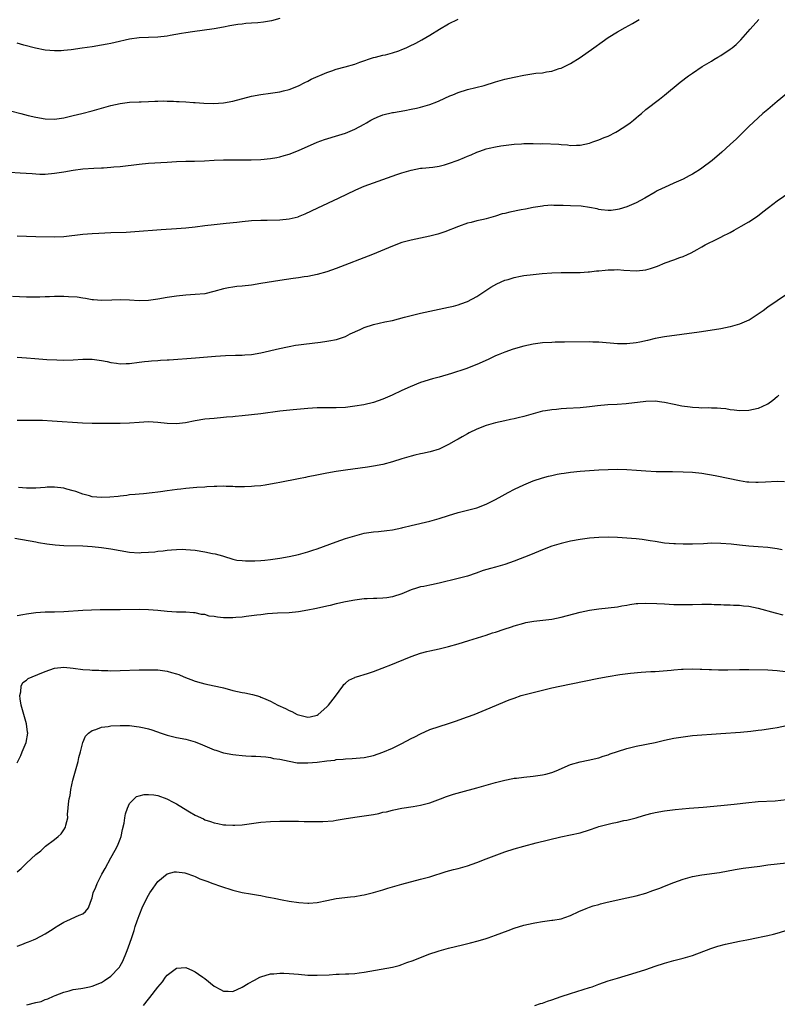
# Model space of a CAD drawing. Units: inches. Extents: x 2508000 to 2511000, y 1527000 to 1530000.
# Drawn here: x 2510076 to 2510237, y 1527797 to 1528007 of the extents above; entities that cross this region are included whole.
import ezdxf

# ---------------------------------------------------------------- set-up
doc = ezdxf.new("R2010")
doc.units = ezdxf.units.IN
doc.header["$MEASUREMENT"] = 0
doc.layers.add('LD25081527_10ft', color=103, linetype='Continuous')

msp = doc.modelspace()

# ---------------------------------------------------------------- linework, layer by layer
at = {"layer": 'LD25081527_10ft'}
for points, elevation in [([(2510073.5, 1527974.5), (2510075.65, 1527974.35), (2510078.21, 1527974.21), (2510079, 1527974.14), (2510079.89, 1527974.11), (2510081, 1527974.1), (2510083, 1527974.27), (2510085, 1527974.6), (2510087, 1527974.96), (2510089, 1527975.2), (2510091.35, 1527975.35), (2510093, 1527975.42), (2510093.46, 1527975.46), (2510095, 1527975.54), (2510095.61, 1527975.61), (2510097, 1527975.72), (2510101, 1527976.2), (2510103, 1527976.39), (2510107, 1527976.66), (2510109, 1527976.78), (2510111, 1527976.84), (2510112.85, 1527976.85), (2510114.93, 1527976.93), (2510117, 1527977.04), (2510119, 1527977.12), (2510121, 1527977.14), (2510124.88, 1527977.12), (2510127, 1527977.2), (2510129, 1527977.39), (2510130.36, 1527977.64), (2510131, 1527977.77), (2510131.96, 1527978.04), (2510133, 1527978.36), (2510135, 1527979.12), (2510139, 1527980.89), (2510140.52, 1527981.48), (2510143.59, 1527982.41), (2510145, 1527982.8), (2510145.53, 1527983), (2510147, 1527983.66), (2510149, 1527984.74), (2510149.52, 1527985), (2510150.43, 1527985.57), (2510151, 1527985.88), (2510151.77, 1527986.23), (2510153, 1527986.71), (2510155, 1527987.21), (2510155.24, 1527987.24), (2510157.65, 1527987.65), (2510159, 1527987.91), (2510160.16, 1527988.16), (2510161, 1527988.36), (2510163, 1527988.92), (2510164.48, 1527989.52), (2510165, 1527989.7), (2510167.26, 1527990.74), (2510167.87, 1527991), (2510169, 1527991.46), (2510171, 1527992.1), (2510174.55, 1527993), (2510177, 1527993.75), (2510179, 1527994.29), (2510181, 1527994.76), (2510183, 1527995.18), (2510185.57, 1527995.57), (2510187, 1527995.7), (2510187.89, 1527995.89), (2510189, 1527996.04), (2510190.57, 1527996.57), (2510191, 1527996.69), (2510191.66, 1527997), (2510193, 1527997.68), (2510195, 1527998.93), (2510197.93, 1528001), (2510199.71, 1528002.29), (2510201, 1528003.17), (2510203, 1528004.42), (2510204.65, 1528005.35), (2510206.19, 1528006.19), (2510207.6, 1528007)], 7010), ([(2510073.58, 1527987.58), (2510075.8, 1527987), (2510077.4, 1527986.6), (2510079, 1527986.23), (2510081, 1527985.89), (2510083, 1527985.83), (2510085, 1527986.09), (2510087, 1527986.55), (2510088.82, 1527987), (2510091, 1527987.56), (2510095, 1527988.73), (2510097, 1527989.16), (2510099, 1527989.4), (2510101, 1527989.49), (2510101.49, 1527989.49), (2510103, 1527989.56), (2510104.34, 1527989.66), (2510105, 1527989.65), (2510106.3, 1527989.7), (2510107, 1527989.66), (2510108.37, 1527989.63), (2510109, 1527989.58), (2510109.58, 1527989.58), (2510111, 1527989.48), (2510112.65, 1527989.35), (2510113, 1527989.36), (2510114.8, 1527989.2), (2510116.87, 1527989.13), (2510119, 1527989.28), (2510121, 1527989.65), (2510125, 1527990.69), (2510127, 1527991.07), (2510129, 1527991.33), (2510131, 1527991.63), (2510131.83, 1527991.83), (2510133, 1527992.13), (2510135, 1527992.89), (2510136.38, 1527993.62), (2510137, 1527993.88), (2510137.71, 1527994.29), (2510141, 1527995.72), (2510142.09, 1527996.09), (2510143, 1527996.43), (2510144.93, 1527996.93), (2510147, 1527997.53), (2510148.04, 1527997.96), (2510151, 1527998.91), (2510151.44, 1527999), (2510153, 1527999.4), (2510153.52, 1527999.52), (2510155, 1527999.91), (2510156.38, 1528000.38), (2510157, 1528000.62), (2510157.96, 1528001), (2510158.64, 1528001.36), (2510159.99, 1528002.01), (2510161.31, 1528002.69), (2510163, 1528003.7), (2510165.03, 1528005), (2510167, 1528006.12), (2510169, 1528007.07)], 7020), ([(2510131, 1528007.23), (2510129.23, 1528006.77), (2510127.51, 1528006.49), (2510126.35, 1528006.35), (2510125, 1528006.25), (2510123.8, 1528006.2), (2510123, 1528006.07), (2510122.03, 1528005.97), (2510120.34, 1528005.66), (2510119, 1528005.38), (2510117, 1528005.03), (2510112.42, 1528004.42), (2510111, 1528004.21), (2510110.06, 1528004.06), (2510107.63, 1528003.63), (2510107, 1528003.5), (2510105, 1528003.26), (2510101, 1528003.11), (2510099, 1528002.81), (2510095.9, 1528002.1), (2510095, 1528001.92), (2510094.23, 1528001.77), (2510093, 1528001.55), (2510091, 1528001.22), (2510088.89, 1528000.89), (2510086.57, 1528000.57), (2510085, 1528000.41), (2510084.38, 1528000.38), (2510083, 1528000.35), (2510081, 1528000.52), (2510078.92, 1528000.92), (2510076.44, 1528001.57), (2510075, 1528001.96)], 7030), ([(2510075, 1527960.94), (2510077, 1527960.84), (2510079, 1527960.82), (2510083, 1527960.73), (2510085, 1527960.83), (2510089, 1527961.32), (2510091, 1527961.47), (2510092.46, 1527961.54), (2510095, 1527961.62), (2510098.24, 1527961.76), (2510100.13, 1527961.87), (2510105.72, 1527962.28), (2510109, 1527962.48), (2510111, 1527962.65), (2510113, 1527962.89), (2510115, 1527963.17), (2510117, 1527963.38), (2510119.61, 1527963.61), (2510121.87, 1527963.87), (2510123, 1527964.02), (2510125, 1527964.2), (2510127, 1527964.28), (2510128.3, 1527964.3), (2510131, 1527964.38), (2510133, 1527964.55), (2510134.9, 1527965), (2510135, 1527965.03), (2510136.4, 1527965.6), (2510139.09, 1527966.91), (2510143.51, 1527969), (2510147.25, 1527970.75), (2510149, 1527971.5), (2510151, 1527972.25), (2510153, 1527972.94), (2510155.98, 1527974.02), (2510157, 1527974.36), (2510159, 1527974.96), (2510161, 1527975.33), (2510161.35, 1527975.35), (2510163.6, 1527975.6), (2510165, 1527975.82), (2510166.09, 1527976.09), (2510167, 1527976.34), (2510169, 1527977.07), (2510170.37, 1527977.63), (2510171, 1527977.93), (2510171.78, 1527978.22), (2510173, 1527978.79), (2510173.63, 1527979), (2510175, 1527979.49), (2510175.65, 1527979.65), (2510177, 1527979.93), (2510178.11, 1527980.11), (2510181, 1527980.44), (2510182.54, 1527980.54), (2510183, 1527980.58), (2510184.58, 1527980.58), (2510185, 1527980.62), (2510186.56, 1527980.56), (2510187, 1527980.58), (2510190.46, 1527980.46), (2510191, 1527980.39), (2510192.33, 1527980.33), (2510193, 1527980.21), (2510194.28, 1527980.28), (2510195, 1527980.24), (2510197, 1527980.72), (2510197.7, 1527981), (2510199, 1527981.41), (2510200.13, 1527981.87), (2510201, 1527982.2), (2510202.61, 1527983), (2510203, 1527983.21), (2510205, 1527984.5), (2510205.71, 1527985), (2510206.42, 1527985.58), (2510207, 1527986.11), (2510207.5, 1527986.5), (2510208.1, 1527987), (2510209, 1527987.83), (2510211.93, 1527990.07), (2510213, 1527990.91), (2510216.35, 1527993.65), (2510218.13, 1527995), (2510219, 1527995.61), (2510221.07, 1527997), (2510223, 1527998.16), (2510223.51, 1527998.49), (2510224.39, 1527999), (2510225, 1527999.38), (2510227, 1528000.7), (2510227.42, 1528001), (2510228.27, 1528001.73), (2510229.29, 1528002.71), (2510231.29, 1528005), (2510233.08, 1528007)], 7000), ([(2510239, 1527991.2), (2510237, 1527989.59), (2510235, 1527987.89), (2510233.98, 1527987), (2510233, 1527986.11), (2510231, 1527984.21), (2510228.36, 1527981.64), (2510227, 1527980.38), (2510225.24, 1527978.76), (2510223.17, 1527977), (2510221, 1527975.34), (2510220.5, 1527975), (2510219.56, 1527974.44), (2510219, 1527974.07), (2510218.29, 1527973.71), (2510217, 1527973.01), (2510215, 1527972.15), (2510213, 1527971.26), (2510212.49, 1527971), (2510211.47, 1527970.53), (2510211, 1527970.27), (2510208.84, 1527969), (2510207, 1527968.01), (2510205, 1527967.12), (2510203.38, 1527966.62), (2510203, 1527966.53), (2510201.63, 1527966.37), (2510201, 1527966.35), (2510199.5, 1527966.5), (2510199, 1527966.59), (2510198.68, 1527966.68), (2510197, 1527967), (2510195.23, 1527967.23), (2510193, 1527967.36), (2510191.4, 1527967.4), (2510191, 1527967.44), (2510189.42, 1527967.42), (2510189, 1527967.45), (2510187.31, 1527967.31), (2510187, 1527967.29), (2510185.03, 1527966.97), (2510183.35, 1527966.65), (2510182.46, 1527966.46), (2510180.01, 1527965.99), (2510179, 1527965.73), (2510178.4, 1527965.6), (2510177, 1527965.15), (2510175, 1527964.59), (2510174.46, 1527964.46), (2510173, 1527964.15), (2510171.82, 1527963.82), (2510171, 1527963.62), (2510169.07, 1527962.93), (2510166.19, 1527961.81), (2510164.67, 1527961.33), (2510163, 1527960.88), (2510161, 1527960.44), (2510159, 1527960.03), (2510157, 1527959.49), (2510155, 1527958.75), (2510150.76, 1527957), (2510143, 1527953.96), (2510141, 1527953.25), (2510139, 1527952.68), (2510137, 1527952.27), (2510136.18, 1527952.18), (2510135, 1527952), (2510133.85, 1527951.85), (2510131, 1527951.44), (2510127, 1527950.77), (2510125, 1527950.46), (2510123, 1527950.24), (2510121.86, 1527950.14), (2510121, 1527950.04), (2510120.11, 1527949.89), (2510119, 1527949.65), (2510116.94, 1527949.06), (2510115, 1527948.62), (2510113, 1527948.43), (2510111, 1527948.31), (2510109, 1527948.1), (2510107, 1527947.79), (2510105, 1527947.43), (2510103, 1527947.15), (2510101, 1527947.1), (2510099, 1527947.25), (2510097, 1527947.33), (2510095.24, 1527947.24), (2510093, 1527947.15), (2510091.31, 1527947.31), (2510091, 1527947.32), (2510089.6, 1527947.6), (2510089, 1527947.65), (2510087.85, 1527947.85), (2510085.98, 1527947.98), (2510085, 1527948), (2510083, 1527947.99), (2510081.93, 1527947.93), (2510081, 1527947.92), (2510079.86, 1527947.86), (2510077.85, 1527947.85), (2510077, 1527947.88), (2510074.02, 1527948.02)], 6990), ([(2510075, 1527935.1), (2510077, 1527934.98), (2510078.81, 1527934.81), (2510081.38, 1527934.62), (2510083.48, 1527934.52), (2510085, 1527934.49), (2510087, 1527934.53), (2510089, 1527934.64), (2510091, 1527934.64), (2510093, 1527934.39), (2510094.19, 1527934.19), (2510095, 1527933.99), (2510096.21, 1527933.79), (2510097, 1527933.71), (2510098.27, 1527933.73), (2510099, 1527933.76), (2510101, 1527934.05), (2510102.17, 1527934.17), (2510103, 1527934.28), (2510103.66, 1527934.34), (2510105, 1527934.39), (2510105.55, 1527934.45), (2510107, 1527934.51), (2510107.44, 1527934.56), (2510113.02, 1527934.98), (2510117.32, 1527935.32), (2510119.47, 1527935.47), (2510121.54, 1527935.53), (2510123, 1527935.55), (2510123.58, 1527935.58), (2510125, 1527935.68), (2510127, 1527936.02), (2510130.97, 1527936.97), (2510132.67, 1527937.33), (2510133, 1527937.38), (2510134.36, 1527937.64), (2510135, 1527937.71), (2510136.12, 1527937.88), (2510139.7, 1527938.3), (2510141, 1527938.48), (2510141.45, 1527938.55), (2510143.11, 1527938.89), (2510145, 1527939.53), (2510146.04, 1527940.04), (2510148.16, 1527941), (2510149, 1527941.4), (2510151, 1527942.05), (2510153.41, 1527942.59), (2510155, 1527942.92), (2510157.61, 1527943.61), (2510159, 1527943.99), (2510161, 1527944.5), (2510163, 1527944.93), (2510165, 1527945.32), (2510167, 1527945.73), (2510168.02, 1527945.98), (2510169, 1527946.26), (2510169.57, 1527946.43), (2510171.01, 1527946.99), (2510173, 1527948.05), (2510175.99, 1527950.01), (2510177.27, 1527950.73), (2510179, 1527951.49), (2510179.67, 1527951.67), (2510181, 1527952.09), (2510182.34, 1527952.34), (2510183, 1527952.48), (2510185, 1527952.74), (2510186.93, 1527952.93), (2510189, 1527953.07), (2510191, 1527953.12), (2510193, 1527953.1), (2510195, 1527953.12), (2510196.73, 1527953.27), (2510197, 1527953.26), (2510198.54, 1527953.46), (2510199, 1527953.48), (2510200.38, 1527953.62), (2510201, 1527953.71), (2510202.29, 1527953.71), (2510203, 1527953.77), (2510204.35, 1527953.65), (2510207, 1527953.5), (2510208.38, 1527953.62), (2510209, 1527953.7), (2510210.04, 1527953.96), (2510211.54, 1527954.46), (2510213.16, 1527955.16), (2510215, 1527955.8), (2510216.31, 1527956.31), (2510217, 1527956.54), (2510217.91, 1527957), (2510218.66, 1527957.34), (2510219.97, 1527958.03), (2510221, 1527958.63), (2510221.71, 1527959), (2510224.34, 1527960.34), (2510225, 1527960.65), (2510225.69, 1527961), (2510226.58, 1527961.42), (2510227, 1527961.67), (2510227.88, 1527962.12), (2510229.35, 1527963), (2510231, 1527963.93), (2510232.83, 1527965.17), (2510233.96, 1527966.04), (2510235.15, 1527967), (2510237, 1527968.37), (2510239.74, 1527970.26)], 6980), ([(2510239.89, 1527949), (2510237, 1527947.08), (2510235, 1527945.72), (2510234.03, 1527945), (2510233, 1527944.28), (2510231.09, 1527943), (2510231, 1527942.95), (2510229, 1527942.12), (2510227, 1527941.58), (2510225, 1527941.15), (2510222.77, 1527940.77), (2510220.43, 1527940.43), (2510213, 1527939.43), (2510211, 1527939.06), (2510209.36, 1527938.64), (2510207.72, 1527938.28), (2510207, 1527938.14), (2510205, 1527937.93), (2510204.05, 1527937.95), (2510203, 1527937.94), (2510199, 1527938.26), (2510197.7, 1527938.3), (2510197, 1527938.34), (2510191.7, 1527938.3), (2510189.73, 1527938.27), (2510189, 1527938.25), (2510187, 1527938.12), (2510185, 1527937.86), (2510183, 1527937.43), (2510180.77, 1527936.77), (2510179, 1527936.16), (2510177.59, 1527935.59), (2510177, 1527935.35), (2510175.4, 1527934.6), (2510173, 1527933.55), (2510170.64, 1527932.64), (2510167.59, 1527931.59), (2510165, 1527930.84), (2510163.53, 1527930.47), (2510161, 1527929.67), (2510158.78, 1527928.79), (2510157, 1527927.99), (2510154.96, 1527927), (2510153, 1527926.12), (2510151, 1527925.41), (2510148.93, 1527924.93), (2510147, 1527924.63), (2510145, 1527924.41), (2510143, 1527924.31), (2510139, 1527924.29), (2510137, 1527924.18), (2510133.88, 1527923.88), (2510131, 1527923.58), (2510127, 1527923.06), (2510125, 1527922.83), (2510123, 1527922.63), (2510121.51, 1527922.49), (2510121, 1527922.42), (2510119.68, 1527922.32), (2510119, 1527922.23), (2510117, 1527922.06), (2510115, 1527921.86), (2510113, 1527921.53), (2510110.9, 1527921.1), (2510109, 1527920.9), (2510106.99, 1527920.99), (2510105, 1527921.19), (2510103, 1527921.29), (2510101, 1527921.2), (2510098.97, 1527921.03), (2510096.99, 1527920.99), (2510095, 1527921), (2510092.98, 1527920.98), (2510091, 1527920.97), (2510088.93, 1527921.07), (2510082.51, 1527921.49), (2510080.41, 1527921.59), (2510078.38, 1527921.62), (2510077, 1527921.6), (2510075, 1527921.61)], 6970), ([(2510237.38, 1527927), (2510237, 1527926.64), (2510236.1, 1527925.9), (2510235, 1527925.09), (2510234.82, 1527925), (2510233, 1527924.16), (2510231.95, 1527923.95), (2510231, 1527923.74), (2510229, 1527923.69), (2510227.84, 1527923.84), (2510227, 1527923.91), (2510226.07, 1527924.07), (2510225, 1527924.14), (2510224.23, 1527924.23), (2510223, 1527924.23), (2510222.29, 1527924.29), (2510221, 1527924.26), (2510220.34, 1527924.34), (2510219, 1527924.37), (2510218.45, 1527924.45), (2510216.67, 1527924.67), (2510215.04, 1527925), (2510213, 1527925.45), (2510212.47, 1527925.53), (2510211, 1527925.7), (2510209, 1527925.66), (2510204.83, 1527925.17), (2510202.95, 1527925.05), (2510200.96, 1527924.96), (2510198.72, 1527924.72), (2510197, 1527924.49), (2510195, 1527924.3), (2510192.13, 1527924.13), (2510191, 1527924.08), (2510189.97, 1527923.97), (2510189, 1527923.9), (2510187.67, 1527923.67), (2510187, 1527923.57), (2510185, 1527923.05), (2510183, 1527922.46), (2510181.83, 1527922.17), (2510181, 1527921.93), (2510180.21, 1527921.79), (2510179, 1527921.52), (2510177, 1527921.1), (2510175, 1527920.55), (2510173, 1527919.79), (2510171.38, 1527919), (2510171, 1527918.8), (2510169.85, 1527918.15), (2510169, 1527917.64), (2510168.58, 1527917.42), (2510167, 1527916.46), (2510165, 1527915.48), (2510163.08, 1527914.92), (2510161.42, 1527914.58), (2510161, 1527914.51), (2510159.8, 1527914.2), (2510159, 1527914.03), (2510157, 1527913.42), (2510155, 1527912.79), (2510153, 1527912.26), (2510151, 1527911.87), (2510149.67, 1527911.67), (2510145, 1527911.06), (2510143, 1527910.76), (2510141, 1527910.4), (2510138.18, 1527909.82), (2510137, 1527909.59), (2510136.52, 1527909.48), (2510135, 1527909.2), (2510131, 1527908.38), (2510130.25, 1527908.25), (2510129, 1527908.01), (2510127.87, 1527907.86), (2510127, 1527907.72), (2510125.61, 1527907.61), (2510125, 1527907.54), (2510123.48, 1527907.48), (2510121.47, 1527907.47), (2510121, 1527907.52), (2510119.55, 1527907.55), (2510119, 1527907.59), (2510117.57, 1527907.57), (2510117, 1527907.56), (2510115.47, 1527907.47), (2510115, 1527907.42), (2510113.31, 1527907.31), (2510111, 1527907.12), (2510109.94, 1527907), (2510109.1, 1527906.9), (2510107, 1527906.61), (2510105.56, 1527906.44), (2510105, 1527906.35), (2510103.78, 1527906.22), (2510101.98, 1527906.02), (2510101, 1527905.94), (2510100.18, 1527905.82), (2510099, 1527905.74), (2510098.38, 1527905.62), (2510097, 1527905.5), (2510096.58, 1527905.42), (2510094.75, 1527905.25), (2510093, 1527905.18), (2510091, 1527905.38), (2510090.45, 1527905.55), (2510089, 1527905.93), (2510087.53, 1527906.47), (2510087, 1527906.64), (2510085.65, 1527907), (2510085, 1527907.19), (2510083, 1527907.42), (2510081.39, 1527907.39), (2510081, 1527907.37), (2510079, 1527907.22), (2510077, 1527907.16), (2510075.34, 1527907.34)], 6960), ([(2510074.55, 1527896.55), (2510079, 1527895.74), (2510079.61, 1527895.61), (2510081.32, 1527895.32), (2510083.11, 1527895.11), (2510085, 1527895), (2510089, 1527894.89), (2510091, 1527894.78), (2510093, 1527894.57), (2510095, 1527894.26), (2510097, 1527893.88), (2510099, 1527893.56), (2510101, 1527893.43), (2510101.47, 1527893.47), (2510103, 1527893.53), (2510104.35, 1527893.65), (2510105, 1527893.75), (2510106.14, 1527893.86), (2510107, 1527893.99), (2510107.95, 1527894.05), (2510109, 1527894.16), (2510110.17, 1527894.17), (2510111, 1527894.15), (2510113, 1527893.95), (2510115, 1527893.64), (2510116.7, 1527893.3), (2510117.22, 1527893.22), (2510118.8, 1527892.8), (2510119, 1527892.71), (2510121, 1527892.09), (2510121.86, 1527891.86), (2510123, 1527891.8), (2510123.69, 1527891.69), (2510125, 1527891.74), (2510125.71, 1527891.71), (2510127, 1527891.79), (2510127.85, 1527891.85), (2510129, 1527891.97), (2510131, 1527892.26), (2510133, 1527892.62), (2510135, 1527893.04), (2510137, 1527893.61), (2510138.05, 1527893.95), (2510139, 1527894.29), (2510143, 1527895.75), (2510145, 1527896.44), (2510147, 1527897.07), (2510149, 1527897.58), (2510151, 1527897.88), (2510152.04, 1527897.96), (2510153.84, 1527898.16), (2510155, 1527898.32), (2510157, 1527898.75), (2510157.2, 1527898.8), (2510159, 1527899.23), (2510163, 1527900.16), (2510165, 1527900.72), (2510167, 1527901.39), (2510169, 1527902), (2510173, 1527903), (2510175, 1527903.75), (2510177, 1527904.76), (2510178.42, 1527905.58), (2510179.71, 1527906.29), (2510181.04, 1527907), (2510183, 1527907.91), (2510185, 1527908.72), (2510187, 1527909.41), (2510188.28, 1527909.72), (2510189, 1527909.92), (2510190.16, 1527910.16), (2510191, 1527910.29), (2510191.63, 1527910.37), (2510193, 1527910.6), (2510195, 1527910.84), (2510197, 1527910.99), (2510199, 1527911.11), (2510201, 1527911.2), (2510203, 1527911.22), (2510205, 1527911.16), (2510207.03, 1527911.03), (2510209, 1527910.87), (2510211.26, 1527910.74), (2510213, 1527910.73), (2510214.73, 1527910.73), (2510217, 1527910.69), (2510219, 1527910.59), (2510221, 1527910.38), (2510222.17, 1527910.17), (2510223, 1527910.06), (2510224.15, 1527909.85), (2510229, 1527908.82), (2510230.57, 1527908.57), (2510231, 1527908.53), (2510232.45, 1527908.45), (2510233, 1527908.46), (2510234.51, 1527908.51), (2510237, 1527908.67), (2510238.62, 1527908.62)], 6950), ([(2510238.08, 1527894.08), (2510237, 1527894.28), (2510235, 1527894.54), (2510233, 1527894.72), (2510231, 1527894.86), (2510229, 1527895.04), (2510227.25, 1527895.25), (2510225, 1527895.44), (2510223, 1527895.45), (2510221.35, 1527895.35), (2510219, 1527895.25), (2510217, 1527895.25), (2510215.32, 1527895.32), (2510215, 1527895.33), (2510213, 1527895.51), (2510211, 1527895.8), (2510209.98, 1527895.98), (2510208.23, 1527896.23), (2510207, 1527896.37), (2510205, 1527896.57), (2510203, 1527896.71), (2510201, 1527896.76), (2510199, 1527896.69), (2510197, 1527896.53), (2510195, 1527896.26), (2510193, 1527895.9), (2510191, 1527895.44), (2510189, 1527894.82), (2510187, 1527894.07), (2510184.42, 1527893), (2510181, 1527891.65), (2510179, 1527890.95), (2510177, 1527890.38), (2510175.9, 1527890.1), (2510174.38, 1527889.62), (2510172.9, 1527889.1), (2510171, 1527888.47), (2510169, 1527887.94), (2510165, 1527886.96), (2510163.38, 1527886.62), (2510163, 1527886.56), (2510161.74, 1527886.26), (2510161, 1527886.16), (2510160.14, 1527885.86), (2510159, 1527885.56), (2510157, 1527884.71), (2510155, 1527884.02), (2510153.81, 1527883.81), (2510153, 1527883.73), (2510151.66, 1527883.66), (2510151, 1527883.71), (2510149.6, 1527883.6), (2510149, 1527883.61), (2510147, 1527883.34), (2510145, 1527882.99), (2510143.38, 1527882.62), (2510143, 1527882.56), (2510141.77, 1527882.23), (2510141, 1527882.09), (2510140.14, 1527881.86), (2510138.49, 1527881.51), (2510137, 1527881.2), (2510135, 1527880.87), (2510133, 1527880.67), (2510130.54, 1527880.54), (2510128.39, 1527880.39), (2510127, 1527880.22), (2510126.15, 1527880.15), (2510125, 1527879.97), (2510123.87, 1527879.87), (2510123, 1527879.74), (2510121.66, 1527879.66), (2510121, 1527879.59), (2510119, 1527879.6), (2510117.72, 1527879.72), (2510117, 1527879.84), (2510115.95, 1527879.95), (2510115, 1527880.25), (2510114.29, 1527880.29), (2510113, 1527880.62), (2510112.62, 1527880.62), (2510111, 1527880.75), (2510109, 1527880.81), (2510107, 1527880.95), (2510105, 1527881.15), (2510103, 1527881.31), (2510101, 1527881.37), (2510097, 1527881.27), (2510094.72, 1527881.28), (2510092.74, 1527881.26), (2510089, 1527881.1), (2510085, 1527880.86), (2510083, 1527880.79), (2510081, 1527880.77), (2510079, 1527880.67), (2510077, 1527880.37), (2510076.22, 1527880.22), (2510075, 1527880.01)], 6940), ([(2510075, 1527848.65), (2510075.79, 1527850.21), (2510076.13, 1527851), (2510076.97, 1527853.03), (2510077.28, 1527855), (2510077.24, 1527855.24), (2510077.04, 1527857), (2510076.44, 1527859), (2510075.9, 1527861), (2510075.65, 1527862.35), (2510075.6, 1527863), (2510075.82, 1527863.82), (2510075.86, 1527865), (2510076.21, 1527865.79), (2510077, 1527866.3), (2510077.37, 1527866.63), (2510078.24, 1527867), (2510079.47, 1527867.47), (2510081, 1527868.14), (2510083, 1527868.87), (2510085, 1527869.08), (2510087, 1527868.86), (2510089, 1527868.58), (2510090.5, 1527868.5), (2510091, 1527868.44), (2510092.42, 1527868.42), (2510093, 1527868.36), (2510094.34, 1527868.34), (2510095, 1527868.3), (2510097, 1527868.33), (2510101, 1527868.5), (2510103, 1527868.52), (2510105, 1527868.46), (2510107, 1527868.2), (2510107.96, 1527867.96), (2510109, 1527867.66), (2510109.48, 1527867.48), (2510110.57, 1527867), (2510113, 1527866.06), (2510114.25, 1527865.75), (2510115, 1527865.54), (2510117, 1527865.12), (2510118.72, 1527864.72), (2510119, 1527864.63), (2510120.3, 1527864.3), (2510121, 1527864.1), (2510123, 1527863.66), (2510123.56, 1527863.56), (2510125.22, 1527863.22), (2510125.94, 1527863), (2510126.78, 1527862.78), (2510127, 1527862.7), (2510127.56, 1527862.44), (2510129, 1527861.85), (2510130.57, 1527861), (2510132.24, 1527860.24), (2510133, 1527859.81), (2510133.6, 1527859.6), (2510134.72, 1527859), (2510135, 1527858.88), (2510137, 1527858.42), (2510137.5, 1527858.5), (2510139, 1527858.84), (2510139.22, 1527859), (2510141, 1527860.6), (2510141.39, 1527861), (2510142.86, 1527862.86), (2510144.42, 1527865), (2510144.65, 1527865.35), (2510145, 1527865.63), (2510145.73, 1527866.27), (2510147, 1527866.86), (2510147.09, 1527866.91), (2510147.33, 1527867), (2510149.73, 1527867.73), (2510151, 1527868.17), (2510152.84, 1527868.84), (2510155, 1527869.69), (2510155.92, 1527870.08), (2510159, 1527871.33), (2510161, 1527872.02), (2510162.37, 1527872.37), (2510163, 1527872.55), (2510164.99, 1527872.99), (2510167, 1527873.47), (2510169, 1527874.03), (2510171.28, 1527874.72), (2510175, 1527875.9), (2510176.35, 1527876.35), (2510177, 1527876.54), (2510178.86, 1527877.14), (2510180.37, 1527877.63), (2510181, 1527877.87), (2510183, 1527878.46), (2510183.42, 1527878.58), (2510185.14, 1527878.86), (2510187.04, 1527879.04), (2510189, 1527879.29), (2510191, 1527879.7), (2510195, 1527880.81), (2510197, 1527881.23), (2510199, 1527881.51), (2510201, 1527881.7), (2510203, 1527881.94), (2510203.89, 1527882.11), (2510205, 1527882.29), (2510205.59, 1527882.41), (2510207, 1527882.61), (2510207.36, 1527882.64), (2510209, 1527882.73), (2510211.35, 1527882.65), (2510213, 1527882.54), (2510215, 1527882.44), (2510217, 1527882.39), (2510219, 1527882.41), (2510221, 1527882.46), (2510223, 1527882.47), (2510223.56, 1527882.44), (2510225, 1527882.42), (2510225.63, 1527882.37), (2510227, 1527882.34), (2510227.72, 1527882.28), (2510229, 1527882.26), (2510229.85, 1527882.15), (2510231, 1527882.05), (2510233, 1527881.61), (2510236.61, 1527880.61), (2510238.24, 1527880.24)], 6930), ([(2510075, 1527825.45), (2510075.86, 1527826.14), (2510077, 1527827.28), (2510079, 1527829.16), (2510080.05, 1527829.95), (2510081, 1527830.85), (2510081.1, 1527830.9), (2510083, 1527832.35), (2510083.79, 1527833), (2510084.42, 1527833.58), (2510085, 1527834.4), (2510085.32, 1527835), (2510085.39, 1527835.39), (2510085.8, 1527837), (2510085.77, 1527837.77), (2510085.93, 1527839), (2510085.97, 1527839.97), (2510086.14, 1527841), (2510086.3, 1527841.7), (2510086.48, 1527843), (2510086.92, 1527845), (2510087.46, 1527847), (2510088.03, 1527849), (2510088.2, 1527849.8), (2510088.54, 1527851), (2510089.03, 1527853), (2510089.62, 1527854.38), (2510090.25, 1527855), (2510091, 1527855.57), (2510091.78, 1527855.78), (2510093, 1527856.28), (2510094.45, 1527856.45), (2510095, 1527856.56), (2510097, 1527856.66), (2510098.63, 1527856.63), (2510099, 1527856.61), (2510100.45, 1527856.45), (2510101, 1527856.36), (2510102.12, 1527856.12), (2510103, 1527855.9), (2510103.7, 1527855.7), (2510105.69, 1527855), (2510107, 1527854.56), (2510109, 1527854.07), (2510111, 1527853.69), (2510113, 1527853.13), (2510114.53, 1527852.53), (2510115, 1527852.32), (2510117, 1527851.47), (2510117.35, 1527851.35), (2510119, 1527850.84), (2510121, 1527850.44), (2510121.61, 1527850.39), (2510123, 1527850.22), (2510123.8, 1527850.2), (2510125, 1527850.12), (2510125.9, 1527850.1), (2510128.03, 1527849.97), (2510129, 1527849.83), (2510129.64, 1527849.64), (2510131, 1527849.47), (2510133, 1527849.02), (2510134.71, 1527848.71), (2510135, 1527848.68), (2510137, 1527848.65), (2510139, 1527848.83), (2510141, 1527849.09), (2510142.73, 1527849.27), (2510143, 1527849.37), (2510144.55, 1527849.45), (2510145, 1527849.56), (2510146.42, 1527849.58), (2510149, 1527849.8), (2510151, 1527850.27), (2510153, 1527850.98), (2510155, 1527851.84), (2510157, 1527852.8), (2510159, 1527853.84), (2510159.78, 1527854.22), (2510161, 1527854.87), (2510163, 1527855.76), (2510165, 1527856.45), (2510166.95, 1527857.05), (2510168.44, 1527857.56), (2510171, 1527858.51), (2510172.42, 1527859), (2510175, 1527860.01), (2510179.92, 1527862.08), (2510181, 1527862.49), (2510182.47, 1527863), (2510185, 1527863.67), (2510185.88, 1527863.88), (2510187, 1527864.16), (2510189, 1527864.63), (2510190.69, 1527865), (2510195.91, 1527866.09), (2510199, 1527866.71), (2510201, 1527867.09), (2510203.48, 1527867.48), (2510205.79, 1527867.79), (2510208, 1527868), (2510209, 1527868.04), (2510210.12, 1527868.12), (2510211, 1527868.14), (2510214.43, 1527868.43), (2510215, 1527868.51), (2510216.61, 1527868.61), (2510217, 1527868.66), (2510219, 1527868.69), (2510220.63, 1527868.63), (2510221, 1527868.63), (2510222.54, 1527868.54), (2510223, 1527868.54), (2510224.5, 1527868.5), (2510226.5, 1527868.5), (2510229, 1527868.55), (2510231, 1527868.55), (2510235, 1527868.48), (2510237, 1527868.36), (2510240.01, 1527868.01)], 6920), ([(2510075, 1527809.66), (2510076.01, 1527809.99), (2510077, 1527810.42), (2510077.44, 1527810.56), (2510078.53, 1527811), (2510079, 1527811.2), (2510081, 1527812.23), (2510082.67, 1527813.33), (2510083, 1527813.52), (2510083.9, 1527814.1), (2510085, 1527814.73), (2510085.63, 1527815), (2510088.22, 1527816.22), (2510089, 1527816.52), (2510089.61, 1527817), (2510090.21, 1527817.79), (2510090.69, 1527819), (2510091, 1527819.95), (2510091.25, 1527821), (2510091.8, 1527822.2), (2510092.06, 1527823), (2510093.11, 1527825), (2510093.81, 1527826.19), (2510095, 1527828.42), (2510095.94, 1527830.06), (2510096.44, 1527831), (2510097, 1527832.39), (2510097.21, 1527833), (2510097.49, 1527834.51), (2510097.82, 1527835.82), (2510098, 1527837), (2510098.15, 1527837.85), (2510098.58, 1527839), (2510099, 1527839.99), (2510099.94, 1527841), (2510100.5, 1527841.5), (2510101, 1527841.68), (2510102.08, 1527841.92), (2510103, 1527841.95), (2510104.16, 1527841.84), (2510105, 1527841.7), (2510106.96, 1527841.04), (2510108.31, 1527840.31), (2510109, 1527839.98), (2510110.47, 1527839), (2510111.78, 1527838.22), (2510113, 1527837.52), (2510114.72, 1527836.72), (2510115, 1527836.56), (2510116.21, 1527836.21), (2510117, 1527835.9), (2510117.78, 1527835.78), (2510119, 1527835.51), (2510119.5, 1527835.5), (2510121, 1527835.38), (2510121.43, 1527835.43), (2510123, 1527835.51), (2510127, 1527836.05), (2510129, 1527836.2), (2510131, 1527836.24), (2510135, 1527836.24), (2510136.21, 1527836.21), (2510137, 1527836.21), (2510138.15, 1527836.15), (2510139, 1527836.17), (2510140.17, 1527836.17), (2510142.36, 1527836.36), (2510143, 1527836.45), (2510144.72, 1527836.72), (2510147, 1527837.11), (2510149, 1527837.4), (2510151, 1527837.71), (2510152.09, 1527837.91), (2510153, 1527838.14), (2510153.73, 1527838.27), (2510155, 1527838.62), (2510155.33, 1527838.67), (2510157, 1527839.03), (2510159.41, 1527839.41), (2510161, 1527839.68), (2510163, 1527840.18), (2510165.27, 1527841), (2510166.51, 1527841.49), (2510168.02, 1527841.98), (2510169.59, 1527842.41), (2510173, 1527843.33), (2510177, 1527844.46), (2510179, 1527844.99), (2510180.66, 1527845.34), (2510181, 1527845.39), (2510181.43, 1527845.43), (2510183, 1527845.63), (2510185, 1527845.82), (2510186.03, 1527845.97), (2510187, 1527846.13), (2510187.71, 1527846.29), (2510189, 1527846.65), (2510189.91, 1527847), (2510193, 1527848.3), (2510195, 1527848.89), (2510196.76, 1527849.24), (2510199, 1527849.74), (2510199.92, 1527850.08), (2510201, 1527850.4), (2510201.42, 1527850.58), (2510203, 1527851.13), (2510205, 1527851.75), (2510207, 1527852.2), (2510211, 1527853), (2510213, 1527853.49), (2510215, 1527853.92), (2510217, 1527854.24), (2510219, 1527854.47), (2510225.04, 1527854.96), (2510229.2, 1527855.2), (2510231.42, 1527855.42), (2510233, 1527855.64), (2510233.72, 1527855.72), (2510236.08, 1527856.08), (2510237, 1527856.23), (2510239, 1527856.61)], 6910), ([(2510077.1, 1527797.1), (2510079, 1527797.6), (2510080.13, 1527797.87), (2510081, 1527798.25), (2510081.59, 1527798.41), (2510082.8, 1527799), (2510083.14, 1527799.14), (2510085, 1527799.82), (2510086.12, 1527800.12), (2510087, 1527800.38), (2510088.62, 1527800.62), (2510089, 1527800.71), (2510090.42, 1527801), (2510091, 1527801.1), (2510093, 1527801.89), (2510093.67, 1527802.33), (2510095, 1527803.23), (2510096.7, 1527805), (2510096.83, 1527805.17), (2510097, 1527805.42), (2510097.57, 1527806.43), (2510098.32, 1527808.32), (2510098.72, 1527809.28), (2510099.48, 1527811.48), (2510099.96, 1527813), (2510100.17, 1527813.83), (2510100.61, 1527815), (2510101, 1527816.17), (2510101.85, 1527818.15), (2510103, 1527820.47), (2510103.33, 1527821), (2510104, 1527822), (2510105, 1527823.39), (2510107, 1527825.04), (2510108.57, 1527825.43), (2510109, 1527825.49), (2510110.75, 1527825.25), (2510111, 1527825.2), (2510112.59, 1527824.59), (2510113, 1527824.47), (2510113.99, 1527823.99), (2510115, 1527823.65), (2510115.45, 1527823.45), (2510116.77, 1527823), (2510118.38, 1527822.38), (2510121, 1527821.56), (2510123, 1527821.09), (2510124.77, 1527820.77), (2510126.48, 1527820.48), (2510127, 1527820.41), (2510128.16, 1527820.16), (2510129, 1527820.01), (2510129.83, 1527819.83), (2510131.51, 1527819.51), (2510133, 1527819.24), (2510135.07, 1527818.93), (2510137, 1527818.78), (2510137.22, 1527818.78), (2510139, 1527818.92), (2510141, 1527819.35), (2510143, 1527819.76), (2510146.11, 1527820.11), (2510147, 1527820.18), (2510148.46, 1527820.46), (2510149, 1527820.54), (2510151, 1527821.07), (2510153, 1527821.64), (2510154.03, 1527821.97), (2510155, 1527822.25), (2510155.56, 1527822.44), (2510157, 1527822.84), (2510161, 1527823.87), (2510163, 1527824.43), (2510166.47, 1527825.53), (2510168.05, 1527825.95), (2510169, 1527826.16), (2510171, 1527826.71), (2510173, 1527827.42), (2510175, 1527828.2), (2510179, 1527829.69), (2510181, 1527830.35), (2510183, 1527830.91), (2510185.62, 1527831.62), (2510188.3, 1527832.3), (2510190.89, 1527832.89), (2510193, 1527833.31), (2510195, 1527833.77), (2510197, 1527834.38), (2510198.68, 1527835), (2510199, 1527835.1), (2510201, 1527835.65), (2510201.85, 1527835.85), (2510203, 1527836.07), (2510204.37, 1527836.37), (2510205, 1527836.48), (2510207, 1527836.99), (2510208.55, 1527837.45), (2510210.13, 1527837.87), (2510211, 1527838.09), (2510213, 1527838.47), (2510214.68, 1527838.68), (2510215.27, 1527838.73), (2510218.29, 1527839), (2510221.22, 1527839.22), (2510225, 1527839.56), (2510227.86, 1527839.86), (2510231, 1527840.24), (2510232.35, 1527840.35), (2510233, 1527840.43), (2510236.62, 1527840.62), (2510239, 1527840.85)], 6900), ([(2510101.94, 1527797), (2510103, 1527798.33), (2510103.34, 1527798.66), (2510105, 1527800.87), (2510105.99, 1527802.01), (2510106.66, 1527803), (2510107, 1527803.44), (2510109, 1527804.94), (2510111, 1527805.08), (2510112.41, 1527804.41), (2510113, 1527804.19), (2510113.67, 1527803.67), (2510114.64, 1527803), (2510115, 1527802.73), (2510117, 1527801.09), (2510118.37, 1527800.37), (2510119, 1527800.01), (2510120.01, 1527800.01), (2510121, 1527799.95), (2510123, 1527800.91), (2510124.29, 1527801.71), (2510125.59, 1527802.41), (2510126.75, 1527803), (2510127, 1527803.12), (2510129, 1527803.73), (2510129.77, 1527803.77), (2510131, 1527803.91), (2510131.85, 1527803.85), (2510133, 1527803.82), (2510135, 1527803.64), (2510137, 1527803.48), (2510139, 1527803.43), (2510141.53, 1527803.53), (2510143, 1527803.66), (2510143.66, 1527803.66), (2510145, 1527803.76), (2510145.76, 1527803.76), (2510147, 1527803.84), (2510147.94, 1527803.94), (2510149, 1527804.08), (2510155, 1527805.18), (2510156.47, 1527805.53), (2510157, 1527805.7), (2510158.12, 1527806.12), (2510159.46, 1527806.54), (2510161.38, 1527807.38), (2510163, 1527808.02), (2510164.52, 1527808.52), (2510165, 1527808.67), (2510167, 1527809.2), (2510168.45, 1527809.55), (2510169.92, 1527809.92), (2510171.69, 1527810.31), (2510173.26, 1527810.74), (2510175, 1527811.26), (2510175.41, 1527811.41), (2510177, 1527811.94), (2510179.72, 1527813), (2510181, 1527813.45), (2510183, 1527814.07), (2510185, 1527814.56), (2510185.38, 1527814.62), (2510187, 1527814.91), (2510189, 1527815.14), (2510189.18, 1527815.18), (2510191, 1527815.46), (2510191.74, 1527815.74), (2510193, 1527816.16), (2510194.74, 1527817), (2510196.32, 1527817.68), (2510197, 1527817.91), (2510197.79, 1527818.21), (2510199, 1527818.54), (2510199.34, 1527818.66), (2510200.77, 1527819), (2510205, 1527819.9), (2510207, 1527820.36), (2510209, 1527820.93), (2510210.53, 1527821.47), (2510211.99, 1527822.01), (2510213, 1527822.43), (2510215, 1527823.19), (2510217, 1527823.89), (2510219, 1527824.45), (2510221, 1527824.81), (2510224.7, 1527825.3), (2510228.07, 1527825.93), (2510229.79, 1527826.21), (2510233.31, 1527826.69), (2510235, 1527826.93), (2510237, 1527827.19), (2510241.64, 1527827.64)], 6890), ([(2510185.36, 1527797), (2510186.59, 1527797.41), (2510187, 1527797.5), (2510188.09, 1527797.91), (2510189, 1527798.19), (2510191, 1527798.9), (2510193, 1527799.58), (2510197, 1527800.8), (2510197.6, 1527801), (2510199, 1527801.51), (2510201, 1527802.21), (2510203, 1527802.84), (2510207, 1527804.02), (2510209, 1527804.66), (2510211, 1527805.36), (2510213, 1527806.02), (2510215, 1527806.54), (2510217, 1527807.04), (2510219, 1527807.66), (2510222.88, 1527809.12), (2510224.39, 1527809.61), (2510225.98, 1527810.02), (2510229, 1527810.69), (2510230.56, 1527811), (2510233, 1527811.45), (2510233.6, 1527811.6), (2510235, 1527811.88), (2510236.21, 1527812.21), (2510237, 1527812.39), (2510240.53, 1527813.47)], 6880)]:
    msp.add_lwpolyline(points, dxfattribs=dict(at, elevation=elevation))

doc.saveas('drawing.dxf')
